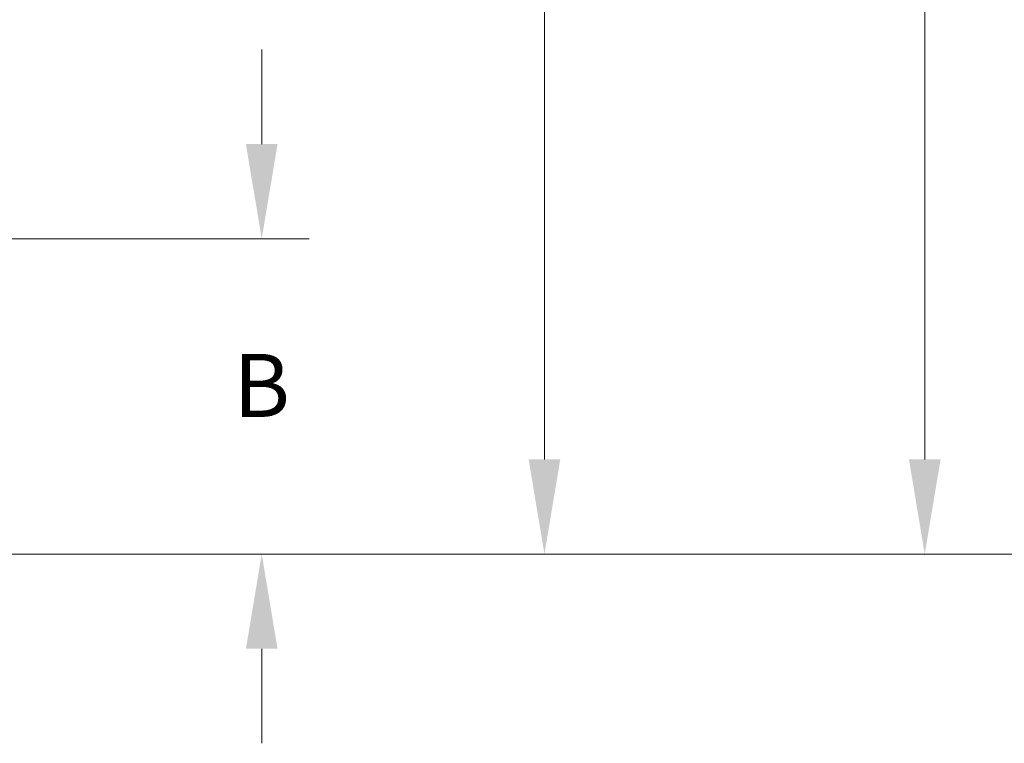
# Model space of a CAD drawing. Units: inches. Extents: x 0 to 84, y 0 to 63.
# Drawn here: x 25.1 to 32.9, y 32.3 to 38.1 of the extents above; entities that cross this region are included whole.
import ezdxf

# ---------------------------------------------------------------- set-up
doc = ezdxf.new("R2010")
doc.units = ezdxf.units.IN
doc.header["$MEASUREMENT"] = 0
doc.header["$PDMODE"] = 3
doc.header["$PDSIZE"] = 0.3125
doc.layers.get('0').update_dxf_attribs({"linetype": 'CONTINUOUS'})
doc.layers.get('Defpoints').update_dxf_attribs({"linetype": 'CONTINUOUS'})
doc.styles.add('Arial', font='ARIALNB.TTF')
doc.dimstyles.new('4 PL', dxfattribs={"dimscale": 4, "dimtxt": 0.125, "dimasz": 0.1875, "dimexe": 0.09375, "dimexo": 0.0625, "dimgap": 0.09, "dimtad": 0, "dimtih": 1, "dimtoh": 1, "dimdec": 4, "dimzin": 4, "dimdsep": 46, "dimtxsty": 'Arial', "dimblk": '_FILLED', "dimcen": 0, "dimclrd": 256, "dimclre": 256, "dimclrt": 256, "dimadec": 0, "dimazin": 1, "dimtp": 0.0001, "dimtm": 0.0001, "dimtfac": 1, "dimtdec": 4, "dimtofl": 0, "dimtmove": 0, "dimatfit": 3, "dimfxl": 1, "dimtolj": 1, "dimtzin": 0, "dimlwd": 0, "dimlwe": 0, "dimarcsym": 0})

# ---------------------------------------------------------------- blocks, each defined once
blk = doc.blocks.new('_FILLED')
at = {"color": 0, "linetype": 'ByBlock'}
blk.add_solid([(0, 0), (-1, 0.167), (-1, -0.167)], dxfattribs=at)
blk = doc.blocks.new('*D11')
at = {"lineweight": 0}
for p, q in [((16.3803, 44.1088), (29.5864, 44.1088)), ((29.2114, 43.3588), (29.2114, 40.7064)), ((29.2114, 34.5996), (29.2114, 39.4694)), ((21.8564, 33.8496), (29.5864, 33.8496))]:
    blk.add_line(p, q, dxfattribs=at)
at = {"layer": 'Defpoints', "color": 0, "lineweight": 0}
for p in [(16.1303, 44.1088), (21.6064, 33.8496), (29.2114, 33.8496)]:
    blk.add_point(p, dxfattribs=at)
at = {"lineweight": 0, "xscale": 0.75, "yscale": 0.75, "zscale": 0.75}
for p, rotation in [((29.2114, 44.1088), 90), ((29.2114, 33.8496), 270)]:
    blk.add_blockref('_FILLED', p, dxfattribs=dict(at, rotation=rotation))
at = {"lineweight": 0, "insert": (29.2114, 40.0879), "char_height": 0.5, "attachment_point": 5, "style": 'Arial'}
blk.add_mtext('\\A1;C', dxfattribs=at)

msp = doc.modelspace()

# ---------------------------------------------------------------- linework, layer by layer
at = {"lineweight": 0}
for p, q in [((32.22652, 34.59962), (32.22652, 41.98341)), ((26.97005, 37.09962), (26.97005, 37.84962)), ((16.38031, 36.34962), (27.34505, 36.34962)), ((21.8564, 33.84962), (27.34505, 33.84962)), ((21.8564, 33.84962), (34.8066, 33.84962)), ((26.97005, 33.09962), (26.97005, 32.34962))]:
    msp.add_line(p, q, dxfattribs=at)

# ---------------------------------------------------------------- block references
at = {"lineweight": 0, "xscale": 0.75, "yscale": 0.75, "zscale": 0.75}
for p, rotation in [((26.97005, 36.34962), 270), ((32.22652, 33.84962), 270), ((26.97005, 33.84962), 90)]:
    msp.add_blockref('_FILLED', p, dxfattribs=dict(at, rotation=rotation))

# ---------------------------------------------------------------- texts
at = {"lineweight": 0, "insert": (26.97005, 35.18656), "char_height": 0.5, "width": 1, "attachment_point": 5, "style": 'Arial'}
msp.add_mtext('\\A1;B', dxfattribs=at)

# ---------------------------------------------------------------- dimensions: what is measured, and where the dimension line sits
at = {"lineweight": 0}
dim = msp.add_linear_dim(base=(29.21139, 33.84962), p1=(16.13031, 44.10882), p2=(21.6064, 33.84962), angle=90, text='C', dimstyle='4 PL', dxfattribs=at)
dim.commit()
dim.dimension.update_dxf_attribs({"geometry": '*D11', "text_midpoint": (29.21139, 40.08791), "dimtype": 160})

doc.saveas('drawing.dxf')
